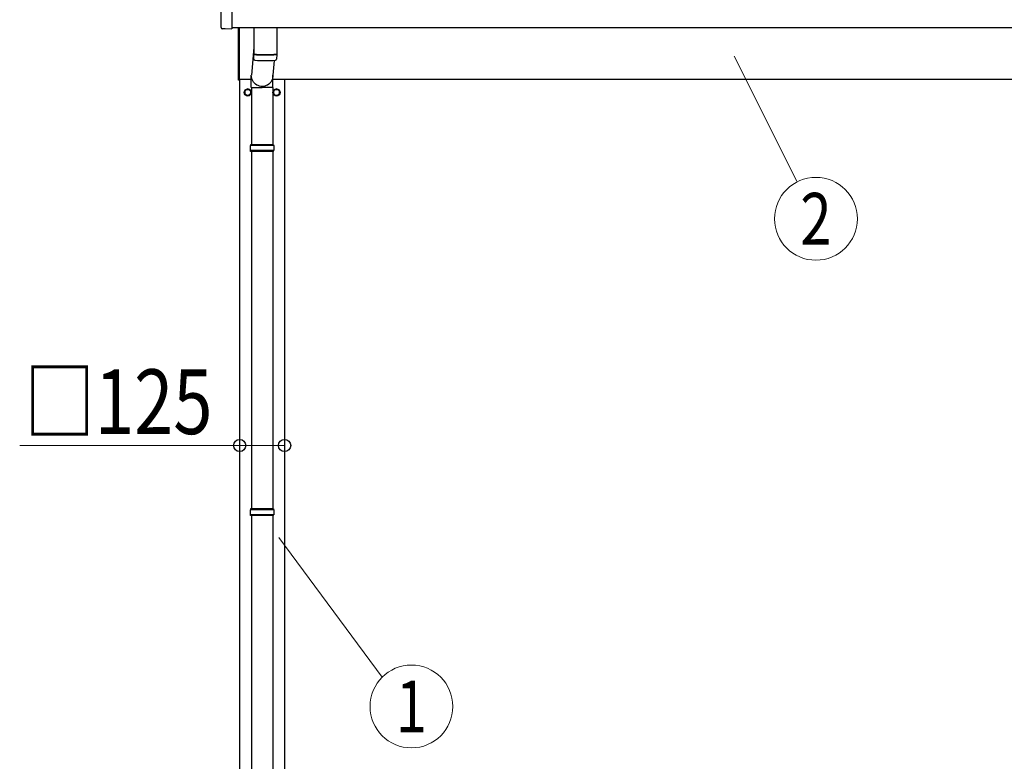
# Model space of a CAD drawing. Units: millimetres. Extents: x 0 to 33640, y 0 to 23760.
# Drawn here: x 2089 to 4828, y 4737 to 6800 of the extents above; entities that cross this region are included whole.
import ezdxf
from ezdxf.enums import TextEntityAlignment as Align

# ---------------------------------------------------------------- set-up
doc = ezdxf.new("R2010")
doc.units = ezdxf.units.MM
for name, color, linetype, lineweight in [('YKK_13', 4, 'Continuous', 30), ('YKK_A1', 4, 'Continuous', 30), ('YKK_D', 6, 'Continuous', 13)]:
    doc.layers.add(name, color=color, linetype=linetype, lineweight=lineweight)
doc.styles.add('text-b', font='extslim2.shx', dxfattribs={"width": 0.8, "bigfont": 'extfont2.shx'})

msp = doc.modelspace()

# ---------------------------------------------------------------- linework, layer by layer
at = {"layer": 'YKK_13'}
for p, q in [((2679.1, 6973.8), (2679.1, 6776)), ((2649.7, 6778.3), (2649.7, 6825.3)), ((2659.5, 6775), (2652.6, 6775.3)), ((2660.2, 6775.2), (2660.9, 6775.9)), ((2660.9, 6775.9), (2679.1, 6775)), ((2679.1, 6776), (2679.1, 6775)), ((2698.1, 6632.5), (2698.1, 6778.4)), ((2700.1, 6778.4), (2700.1, 6632.5)), ((2740.1, 6778.4), (2740.1, 6704.4)), ((2804.1, 6778.4), (2804.1, 6704.4)), ((2740.1, 6723.3), (2733.6, 6646)), ((2740.3, 6690.5), (2740.1, 6703.4)), ((2744.6, 6704.2), (2744.6, 6703.2)), ((2797.1, 6687.1), (2793.7, 6646)), ((2799.6, 6704.2), (2799.6, 6703.2)), ((2804.2, 6703.4), (2803.9, 6690.5)), ((2700.1, 6632.5), (2698.1, 6632.5)), ((2733.5, 6611.3), (2733.5, 6646)), ((2793.8, 6611.3), (2793.8, 6646)), ((2733.5, 6611.3), (2763.6, 6611.3)), ((2733.6, 6611.3), (2733.6, 6452)), ((2793.8, 6611.3), (2763.6, 6611.3)), ((2793.6, 6611.3), (2793.6, 6452)), ((2796.6, 6450), (2730.6, 6450)), ((2795.6, 6452), (2731.6, 6452)), ((2731.6, 6452), (2731.6, 6450)), ((2795.6, 6452), (2795.6, 6450)), ((2796.6, 6436), (2730.6, 6436)), ((2731.6, 6434), (2731.6, 6436)), ((2795.6, 6434), (2731.6, 6434)), ((2733.6, 6434), (2733.6, 5439)), ((2793.6, 6434), (2793.6, 5439)), ((2795.6, 6434), (2795.6, 6436)), ((2796.6, 5437), (2730.6, 5437)), ((2795.6, 5439), (2731.6, 5439)), ((2731.6, 5439), (2731.6, 5437)), ((2795.6, 5439), (2795.6, 5437)), ((2796.6, 5423), (2730.6, 5423)), ((2731.6, 5421), (2731.6, 5423)), ((2795.6, 5421), (2731.6, 5421)), ((2733.6, 5421), (2733.6, 4489)), ((2793.6, 5421), (2793.6, 4489)), ((2795.6, 5421), (2795.6, 5423))]:
    msp.add_line(p, q, dxfattribs=at)
at = {"layer": 'YKK_13', "ltscale": 2}
for p, q in [((2723.6, 6607.8), (2715.1, 6602.9)), ((2715.1, 6602.9), (2715.1, 6593.1)), ((2732.1, 6602.9), (2723.6, 6607.8)), ((2732.1, 6593.1), (2732.1, 6602.9)), ((2803.6, 6607.8), (2795.1, 6602.9)), ((2795.1, 6602.9), (2795.1, 6593.1)), ((2812.1, 6602.9), (2803.6, 6607.8)), ((2812.1, 6593.1), (2812.1, 6602.9)), ((2715.1, 6593.1), (2723.6, 6588.2)), ((2723.6, 6588.2), (2732.1, 6593.1)), ((2732.2, 6598.2), (2732.1, 6598.2)), ((2732.2, 6597.8), (2732.1, 6597.8)), ((2795.1, 6593.1), (2803.6, 6588.2)), ((2803.6, 6588.2), (2812.1, 6593.1)), ((2812.2, 6598.2), (2812.1, 6598.2)), ((2812.2, 6597.8), (2812.1, 6597.8))]:
    msp.add_line(p, q, dxfattribs=at)
for centre, radius in [((2723.6, 6598), 10), ((2723.6, 6598), 8.5), ((2803.6, 6598), 10), ((2803.6, 6598), 8.5)]:
    msp.add_circle(centre, radius, dxfattribs=at)
at = {"layer": 'YKK_13'}
for centre, radius, start, end in [((2772.1, 7184.2), 480.8, 266.1838, 273.8162), ((2772.1, 7183.2), 480.8, 266.1838, 273.8162), ((2743.7, 6690.7), 3.43, 183.9131, 262.9165), ((2772.1, 7206.2), 519.7, 266.8236, 273.178), ((2800.5, 6690.7), 3.43, 277.0099, 356.0979), ((2779.4, 6443), 49.3, 171.8288, 180), ((2779.4, 6443), 49.3, 180, 188.1713), ((2747.9, 6443), 49.3, 360, 8.1712), ((2747.9, 6443), 49.3, 351.8287, 360), ((2779.4, 5430), 49.3, 171.8288, 180), ((2779.4, 5430), 49.3, 180, 188.1713), ((2747.9, 5430), 49.3, 360, 8.1712), ((2747.9, 5430), 49.3, 351.8287, 360)]:
    msp.add_arc(centre, radius, start, end, dxfattribs=at)
at = {"layer": 'YKK_13', "ltscale": 2}
for centre, start, end in [((2723.6, 6598), 111.254, 128.746), ((2723.6, 6598), 51.254, 68.746), ((2803.6, 6598), 111.254, 128.746), ((2803.6, 6598), 51.254, 68.746), ((2723.6, 6598), 171.254, 188.746), ((2723.6, 6598), 231.254, 248.746), ((2723.6, 6598), 291.254, 308.746), ((2723.6, 6598), 1.6658, 8.746), ((2723.6, 6598), 351.254, 358.3342), ((2803.6, 6598), 171.254, 188.746), ((2803.6, 6598), 231.254, 248.746), ((2803.6, 6598), 291.254, 308.746), ((2803.6, 6598), 1.6658, 8.746), ((2803.6, 6598), 351.254, 358.3342)]:
    msp.add_arc(centre, 8.6, start, end, dxfattribs=at)
at = {"layer": 'YKK_13'}
for centre, major_axis, start_param, end_param in [((2652.7, 6778.3), (-2.18, -2.07), 5.525231, 7.04114), ((2659.5, 6776), (-0.727, -0.69), 0.757954, 1.570796)]:
    msp.add_ellipse(centre, major_axis=major_axis, ratio=0.9974, start_param=start_param, end_param=end_param, dxfattribs=at)
at = {"layer": 'YKK_13', "extrusion": (0, 0, -1)}
msp.add_ellipse((2763.6, 6646), major_axis=(0, -31.6), ratio=0.952301, start_param=4.712389, end_param=7.853982, dxfattribs=at)
at = {"layer": 'YKK_A1'}
for p, q in [((2679.1, 6778.4), (8121.1, 6778.4)), ((2700.1, 6635), (2733.5, 6635)), ((2701.1, 3780), (2701.1, 6635)), ((2793.8, 6635), (8006.5, 6635)), ((2826.1, 6635), (2826.1, 3780))]:
    msp.add_line(p, q, dxfattribs=at)
at = {"layer": 'YKK_D'}
for p, q in [((4076.7, 6698.6), (4252.5, 6349.3)), ((2701.1, 5615.5), (2089.1, 5615.5)), ((2701.1, 5529.8), (2701.1, 5616.5)), ((2826.1, 5615.5), (2701.1, 5615.5)), ((2826.1, 5516.8), (2826.1, 5616.5)), ((2810.1, 5359.6), (3097.7, 4971.3))]:
    msp.add_line(p, q, dxfattribs=at)
for centre in [(4304.3, 6246.4), (3178.9, 4889.6)]:
    msp.add_circle(centre, 115.2, dxfattribs=at)
at = {"layer": 'YKK_D', "linetype": 'ByBlock', "lineweight": -2}
for centre in [(2701.1, 5615.5), (2826.1, 5615.5)]:
    msp.add_circle(centre, 17, dxfattribs=at)

# ---------------------------------------------------------------- texts
at = {"layer": 'YKK_D', "style": 'text-b', "width": 0.8}
for s, p in [('2', (4304.3, 6246.4)), ('1', (3178.9, 4889.6))]:
    msp.add_text(s, height=144, dxfattribs=at).set_placement(p, align=Align.MIDDLE_CENTER)
msp.add_text('□125', height=180, dxfattribs=at).set_placement((2101.9, 5647.5))

doc.saveas('drawing.dxf')
